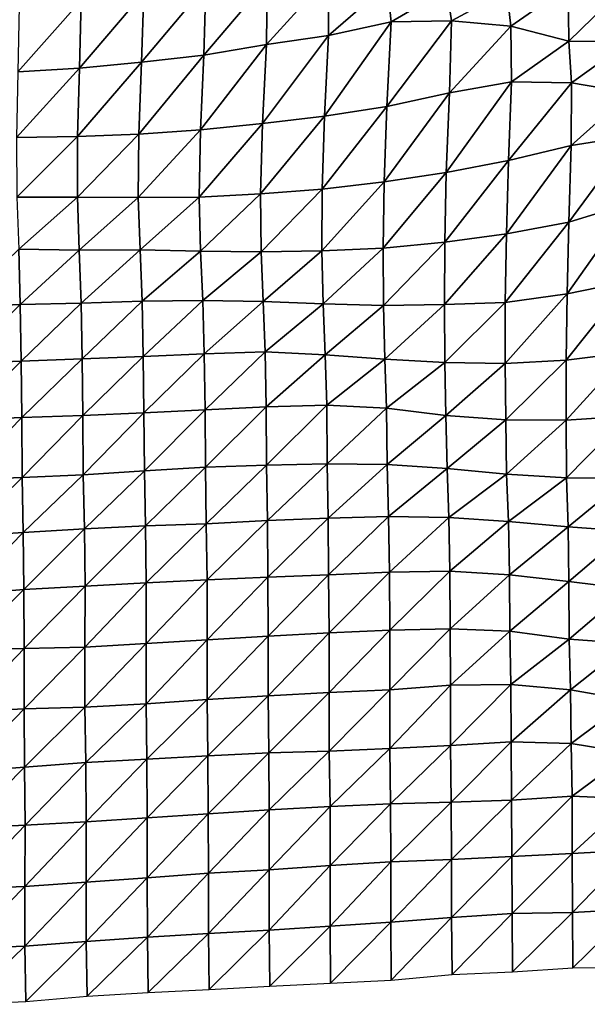
# Model space of a CAD drawing. Units: metres. Extents: x -233 to 276, y -268 to 170.
# Drawn here: x -57 to -31, y -265 to -221 of the extents above; entities that cross this region are included whole.
import ezdxf

# ---------------------------------------------------------------- set-up
doc = ezdxf.new("R2010")
doc.units = ezdxf.units.M

msp = doc.modelspace()

# ---------------------------------------------------------------- linework, layer by layer
at = {"layer": '1'}
for points in [[(-45.7183, -219.6341, -1789.2078), (-45.7545, -222.4886, -1790.9253), (-42.9917, -219.4433, -1787.5519)], [(-42.9917, -219.4433, -1787.5519), (-45.7545, -222.4886, -1790.9253), (-42.9864, -222.0922, -1787.5775)], [(-42.9917, -219.4433, -1787.5519), (-42.9864, -222.0922, -1787.5775), (-40.3742, -219.822, -1790.6915)], [(-51.2223, -220.1728, -1793.8524), (-51.3207, -223.2859, -1797.667), (-48.4585, -219.8646, -1791.202)], [(-48.4585, -219.8646, -1791.202), (-51.3207, -223.2859, -1797.667), (-48.5499, -222.9658, -1794.948)], [(-48.4585, -219.8646, -1791.202), (-48.5499, -222.9658, -1794.948), (-45.7183, -219.6341, -1789.2078)], [(-45.7183, -219.6341, -1789.2078), (-48.5499, -222.9658, -1794.948), (-45.7545, -222.4886, -1790.9253)], [(-40.3742, -219.822, -1790.6915), (-42.9864, -222.0922, -1787.5775), (-40.1899, -221.487, -1782.4973)], [(-40.3742, -219.822, -1790.6915), (-40.1899, -221.487, -1782.4973), (-37.7183, -220.0303, -1792.4006)], [(-35.0363, -220.1069, -1793.0048), (-34.8613, -221.6777, -1783.9982), (-32.3109, -219.9002, -1791.2271)], [(-32.3109, -219.9002, -1791.2271), (-34.8613, -221.6777, -1783.9982), (-32.276, -222.3418, -1789.4819)], [(-32.3109, -219.9002, -1791.2271), (-32.276, -222.3418, -1789.4819), (-29.5954, -219.7302, -1789.7618)], [(-29.5954, -219.7302, -1789.7618), (-32.276, -222.3418, -1789.4819), (-29.5889, -222.3612, -1789.6079)], [(-54.0054, -220.5288, -1796.9092), (-54.0874, -223.5573, -1799.985), (-51.2223, -220.1728, -1793.8524)], [(-51.2223, -220.1728, -1793.8524), (-54.0874, -223.5573, -1799.985), (-51.3207, -223.2859, -1797.667)], [(-37.7183, -220.0303, -1792.4006), (-40.1899, -221.487, -1782.4973), (-37.5036, -221.4455, -1782.108)], [(-37.7183, -220.0303, -1792.4006), (-37.5036, -221.4455, -1782.108), (-35.0363, -220.1069, -1793.0048)], [(-35.0363, -220.1069, -1793.0048), (-37.5036, -221.4455, -1782.108), (-34.8613, -221.6777, -1783.9982)], [(-56.7716, -220.7853, -1799.1313), (-56.8327, -223.7183, -1801.3882), (-54.0054, -220.5288, -1796.9092)], [(-54.0054, -220.5288, -1796.9092), (-56.8327, -223.7183, -1801.3882), (-54.0874, -223.5573, -1799.985)], [(-42.9864, -222.0922, -1787.5775), (-43.1627, -225.69, -1795.413), (-40.1899, -221.487, -1782.4973)], [(-40.1899, -221.487, -1782.4973), (-43.1627, -225.69, -1795.413), (-40.3886, -225.2637, -1791.8615)], [(-40.1899, -221.487, -1782.4973), (-40.3886, -225.2637, -1791.8615), (-37.5036, -221.4455, -1782.108)], [(-37.5036, -221.4455, -1782.108), (-40.3886, -225.2637, -1791.8615), (-37.5928, -224.6468, -1786.7466)], [(-37.5036, -221.4455, -1782.108), (-37.5928, -224.6468, -1786.7466), (-34.8613, -221.6777, -1783.9982)], [(-34.8613, -221.6777, -1783.9982), (-37.5928, -224.6468, -1786.7466), (-34.8312, -224.1553, -1782.6664)], [(-34.8613, -221.6777, -1783.9982), (-34.8312, -224.1553, -1782.6664), (-32.276, -222.3418, -1789.4819)], [(-45.7545, -222.4886, -1790.9253), (-45.9282, -226.024, -1798.2091), (-42.9864, -222.0922, -1787.5775)], [(-42.9864, -222.0922, -1787.5775), (-45.9282, -226.024, -1798.2091), (-43.1627, -225.69, -1795.413)], [(-48.5499, -222.9658, -1794.948), (-48.6884, -226.296, -1800.4989), (-45.7545, -222.4886, -1790.9253)], [(-45.7545, -222.4886, -1790.9253), (-48.6884, -226.296, -1800.4989), (-45.9282, -226.024, -1798.2091)], [(-32.276, -222.3418, -1789.4819), (-34.8312, -224.1553, -1782.6664), (-32.1598, -224.2105, -1783.0812)], [(-32.276, -222.3418, -1789.4819), (-32.1598, -224.2105, -1783.0812), (-29.5889, -222.3612, -1789.6079)], [(-29.5889, -222.3612, -1789.6079), (-32.1598, -224.2105, -1783.0812), (-29.5382, -224.6545, -1786.6943)], [(-51.3207, -223.2859, -1797.667), (-51.4365, -226.4859, -1802.1179), (-48.5499, -222.9658, -1794.948)], [(-48.5499, -222.9658, -1794.948), (-51.4365, -226.4859, -1802.1179), (-48.6884, -226.296, -1800.4989)], [(-54.0874, -223.5573, -1799.985), (-54.1707, -226.5989, -1803.1085), (-51.3207, -223.2859, -1797.667)], [(-51.3207, -223.2859, -1797.667), (-54.1707, -226.5989, -1803.1085), (-51.4365, -226.4859, -1802.1179)], [(-56.8327, -223.7183, -1801.3882), (-56.8912, -226.6469, -1803.5676), (-54.0874, -223.5573, -1799.985)], [(-54.0874, -223.5573, -1799.985), (-56.8912, -226.6469, -1803.5676), (-54.1707, -226.5989, -1803.1085)], [(-37.5928, -224.6468, -1786.7466), (-37.7397, -228.2093, -1794.2227), (-34.8312, -224.1553, -1782.6664)], [(-34.8312, -224.1553, -1782.6664), (-37.7397, -228.2093, -1794.2227), (-34.9605, -227.6656, -1789.7642)], [(-34.8312, -224.1553, -1782.6664), (-34.9605, -227.6656, -1789.7642), (-32.1598, -224.2105, -1783.0812)], [(-32.1598, -224.2105, -1783.0812), (-34.9605, -227.6656, -1789.7642), (-32.1763, -226.9963, -1784.2899)], [(-32.1598, -224.2105, -1783.0812), (-32.1763, -226.9963, -1784.2899), (-29.5382, -224.6545, -1786.6943)], [(-40.3886, -225.2637, -1791.8615), (-40.509, -228.625, -1797.645), (-37.5928, -224.6468, -1786.7466)], [(-37.5928, -224.6468, -1786.7466), (-40.509, -228.625, -1797.645), (-37.7397, -228.2093, -1794.2227)], [(-29.5382, -224.6545, -1786.6943), (-32.1763, -226.9963, -1784.2899), (-29.4391, -226.5658, -1780.7578)], [(-45.9282, -226.024, -1798.2091), (-46.0161, -229.1521, -1802.027), (-43.1627, -225.69, -1795.413)], [(-43.1627, -225.69, -1795.413), (-46.0161, -229.1521, -1802.027), (-43.2702, -228.9456, -1800.2977)], [(-43.1627, -225.69, -1795.413), (-43.2702, -228.9456, -1800.2977), (-40.3886, -225.2637, -1791.8615)], [(-40.3886, -225.2637, -1791.8615), (-43.2702, -228.9456, -1800.2977), (-40.509, -228.625, -1797.645)], [(-48.6884, -226.296, -1800.4989), (-48.754, -229.2984, -1803.2709), (-45.9282, -226.024, -1798.2091)], [(-45.9282, -226.024, -1798.2091), (-48.754, -229.2984, -1803.2709), (-46.0161, -229.1521, -1802.027)], [(-54.1707, -226.5989, -1803.1085), (-54.1714, -229.2998, -1803.4032), (-51.4365, -226.4859, -1802.1179)], [(-51.4365, -226.4859, -1802.1179), (-54.1714, -229.2998, -1803.4032), (-51.4662, -229.3147, -1803.462)], [(-51.4365, -226.4859, -1802.1179), (-51.4662, -229.3147, -1803.462), (-48.6884, -226.296, -1800.4989)], [(-48.6884, -226.296, -1800.4989), (-51.4662, -229.3147, -1803.462), (-48.754, -229.2984, -1803.2709)], [(-32.1763, -226.9963, -1784.2899), (-32.2808, -230.4121, -1790.5403), (-29.4391, -226.5658, -1780.7578)], [(-29.4391, -226.5658, -1780.7578), (-32.2808, -230.4121, -1790.5403), (-29.4815, -229.5621, -1783.6794)], [(-56.8912, -226.6469, -1803.5676), (-56.8815, -229.3059, -1803.5181), (-54.1707, -226.5989, -1803.1085)], [(-54.1707, -226.5989, -1803.1085), (-56.8815, -229.3059, -1803.5181), (-54.1714, -229.2998, -1803.4032)], [(-34.9605, -227.6656, -1789.7642), (-35.0507, -230.9384, -1794.8047), (-32.1763, -226.9963, -1784.2899)], [(-32.1763, -226.9963, -1784.2899), (-35.0507, -230.9384, -1794.8047), (-32.2808, -230.4121, -1790.5403)], [(-37.7397, -228.2093, -1794.2227), (-37.808, -231.3123, -1797.8491), (-34.9605, -227.6656, -1789.7642)], [(-34.9605, -227.6656, -1789.7642), (-37.808, -231.3123, -1797.8491), (-35.0507, -230.9384, -1794.8047)], [(-40.509, -228.625, -1797.645), (-40.5538, -231.5706, -1799.9696), (-37.7397, -228.2093, -1794.2227)], [(-37.7397, -228.2093, -1794.2227), (-40.5538, -231.5706, -1799.9696), (-37.808, -231.3123, -1797.8491)], [(-43.2702, -228.9456, -1800.2977), (-43.2802, -231.6924, -1800.9969), (-40.509, -228.625, -1797.645)], [(-40.509, -228.625, -1797.645), (-43.2802, -231.6924, -1800.9969), (-40.5538, -231.5706, -1799.9696)], [(-48.754, -229.2984, -1803.2709), (-48.6955, -231.7178, -1801.3096), (-46.0161, -229.1521, -1802.027)], [(-46.0161, -229.1521, -1802.027), (-48.6955, -231.7178, -1801.3096), (-45.9933, -231.7333, -1801.3779)], [(-46.0161, -229.1521, -1802.027), (-45.9933, -231.7333, -1801.3779), (-43.2702, -228.9456, -1800.2977)], [(-43.2702, -228.9456, -1800.2977), (-45.9933, -231.7333, -1801.3779), (-43.2802, -231.6924, -1800.9969)], [(-56.8815, -229.3059, -1803.5181), (-56.7878, -231.6214, -1800.7228), (-54.1714, -229.2998, -1803.4032)], [(-54.1714, -229.2998, -1803.4032), (-56.7878, -231.6214, -1800.7228), (-54.0948, -231.6694, -1801.0421)], [(-54.1714, -229.2998, -1803.4032), (-54.0948, -231.6694, -1801.0421), (-51.4662, -229.3147, -1803.462)], [(-51.4662, -229.3147, -1803.462), (-54.0948, -231.6694, -1801.0421), (-51.3845, -231.644, -1800.7758)], [(-51.4662, -229.3147, -1803.462), (-51.3845, -231.644, -1800.7758), (-48.754, -229.2984, -1803.2709)], [(-48.754, -229.2984, -1803.2709), (-51.3845, -231.644, -1800.7758), (-48.6955, -231.7178, -1801.3096)], [(-32.2808, -230.4121, -1790.5403), (-32.3532, -233.6143, -1794.9645), (-29.4815, -229.5621, -1783.6794)], [(-29.4815, -229.5621, -1783.6794), (-32.3532, -233.6143, -1794.9645), (-29.5844, -233.0419, -1790.3845)], [(-35.0507, -230.9384, -1794.8047), (-35.1063, -233.9944, -1798.022), (-32.2808, -230.4121, -1790.5403)], [(-32.2808, -230.4121, -1790.5403), (-35.1063, -233.9944, -1798.022), (-32.3532, -233.6143, -1794.9645)], [(-37.808, -231.3123, -1797.8491), (-37.8226, -234.092, -1798.8392), (-35.0507, -230.9384, -1794.8047)], [(-35.0507, -230.9384, -1794.8047), (-37.8226, -234.092, -1798.8392), (-35.1063, -233.9944, -1798.022)], [(-40.5538, -231.5706, -1799.9696), (-40.532, -234.1373, -1799.2454), (-37.808, -231.3123, -1797.8491)], [(-37.808, -231.3123, -1797.8491), (-40.532, -234.1373, -1799.2454), (-37.8226, -234.092, -1798.8392)], [(-56.7878, -231.6214, -1800.7228), (-59.4635, -234.2023, -1800.1793), (-56.7338, -234.0919, -1799.2323)], [(-56.7878, -231.6214, -1800.7228), (-56.7338, -234.0919, -1799.2323), (-54.0948, -231.6694, -1801.0421)], [(-54.0948, -231.6694, -1801.0421), (-56.7338, -234.0919, -1799.2323), (-54.0173, -234.0273, -1798.6536)], [(-54.0948, -231.6694, -1801.0421), (-54.0173, -234.0273, -1798.6536), (-51.3845, -231.644, -1800.7758)], [(-51.3845, -231.644, -1800.7758), (-54.0173, -234.0273, -1798.6536), (-51.2968, -233.9379, -1797.881)], [(-51.3845, -231.644, -1800.7758), (-51.2968, -233.9379, -1797.881), (-48.6955, -231.7178, -1801.3096)], [(-48.6955, -231.7178, -1801.3096), (-51.2968, -233.9379, -1797.881), (-48.5923, -233.9153, -1797.642)], [(-48.6955, -231.7178, -1801.3096), (-48.5923, -233.9153, -1797.642), (-45.9933, -231.7333, -1801.3779)], [(-45.9933, -231.7333, -1801.3779), (-48.5923, -233.9153, -1797.642), (-45.9018, -233.9614, -1797.9515)], [(-45.9933, -231.7333, -1801.3779), (-45.9018, -233.9614, -1797.9515), (-43.2802, -231.6924, -1800.9969)], [(-43.2802, -231.6924, -1800.9969), (-45.9018, -233.9614, -1797.9515), (-43.2205, -234.0631, -1798.7061)], [(-43.2802, -231.6924, -1800.9969), (-43.2205, -234.0631, -1798.7061), (-40.5538, -231.5706, -1799.9696)], [(-40.5538, -231.5706, -1799.9696), (-43.2205, -234.0631, -1798.7061), (-40.532, -234.1373, -1799.2454)], [(-32.3532, -233.6143, -1794.9645), (-32.3899, -236.5678, -1797.3502), (-29.5844, -233.0419, -1790.3845)], [(-29.5844, -233.0419, -1790.3845), (-32.3899, -236.5678, -1797.3502), (-29.6477, -236.2245, -1794.6193)], [(-56.7338, -234.0919, -1799.2323), (-56.6945, -236.6186, -1798.23), (-54.0173, -234.0273, -1798.6536)], [(-54.0173, -234.0273, -1798.6536), (-56.6945, -236.6186, -1798.23), (-53.9699, -236.5095, -1797.3064)], [(-54.0173, -234.0273, -1798.6536), (-53.9699, -236.5095, -1797.3064), (-51.2968, -233.9379, -1797.881)], [(-51.2968, -233.9379, -1797.881), (-53.9699, -236.5095, -1797.3064), (-51.2507, -236.4139, -1796.4924)], [(-51.2968, -233.9379, -1797.881), (-51.2507, -236.4139, -1796.4924), (-48.5923, -233.9153, -1797.642)], [(-48.5923, -233.9153, -1797.642), (-51.2507, -236.4139, -1796.4924), (-48.5276, -236.289, -1795.4524)], [(-48.5923, -233.9153, -1797.642), (-48.5276, -236.289, -1795.4524), (-45.9018, -233.9614, -1797.9515)], [(-45.9018, -233.9614, -1797.9515), (-48.5276, -236.289, -1795.4524), (-45.8137, -236.1966, -1794.67)], [(-45.9018, -233.9614, -1797.9515), (-45.8137, -236.1966, -1794.67), (-43.2205, -234.0631, -1798.7061)], [(-37.8226, -234.092, -1798.8392), (-37.8054, -236.6755, -1798.2789), (-35.1063, -233.9944, -1798.022)], [(-35.1063, -233.9944, -1798.022), (-37.8054, -236.6755, -1798.2789), (-35.1108, -236.7143, -1798.5402)], [(-35.1063, -233.9944, -1798.022), (-35.1108, -236.7143, -1798.5402), (-32.3532, -233.6143, -1794.9645)], [(-32.3532, -233.6143, -1794.9645), (-35.1108, -236.7143, -1798.5402), (-32.3899, -236.5678, -1797.3502)], [(-59.4635, -234.2023, -1800.1793), (-59.421, -236.7253, -1799.1375), (-56.7338, -234.0919, -1799.2323)], [(-56.7338, -234.0919, -1799.2323), (-59.421, -236.7253, -1799.1375), (-56.6945, -236.6186, -1798.23)], [(-43.2205, -234.0631, -1798.7061), (-45.8137, -236.1966, -1794.67), (-43.1435, -236.332, -1795.6796)], [(-43.2205, -234.0631, -1798.7061), (-43.1435, -236.332, -1795.6796), (-40.532, -234.1373, -1799.2454)], [(-40.532, -234.1373, -1799.2454), (-43.1435, -236.332, -1795.6796), (-40.4817, -236.5343, -1797.2177)], [(-40.532, -234.1373, -1799.2454), (-40.4817, -236.5343, -1797.2177), (-37.8226, -234.092, -1798.8392)], [(-37.8226, -234.092, -1798.8392), (-40.4817, -236.5343, -1797.2177), (-37.8054, -236.6755, -1798.2789)], [(-48.5276, -236.289, -1795.4524), (-48.4891, -238.7843, -1794.2662), (-45.8137, -236.1966, -1794.67)], [(-45.8137, -236.1966, -1794.67), (-48.4891, -238.7843, -1794.2662), (-45.7693, -238.649, -1793.1595)], [(-45.8137, -236.1966, -1794.67), (-45.7693, -238.649, -1793.1595), (-43.1435, -236.332, -1795.6796)], [(-32.3899, -236.5678, -1797.3502), (-32.3886, -239.2461, -1797.5581), (-29.6477, -236.2245, -1794.6193)], [(-29.6477, -236.2245, -1794.6193), (-32.3886, -239.2461, -1797.5581), (-29.6674, -239.0681, -1796.1395)], [(-59.421, -236.7253, -1799.1375), (-59.3782, -239.2426, -1798.0864), (-56.6945, -236.6186, -1798.23)], [(-56.6945, -236.6186, -1798.23), (-59.3782, -239.2426, -1798.0864), (-56.6509, -239.1234, -1797.0901)], [(-56.6945, -236.6186, -1798.23), (-56.6509, -239.1234, -1797.0901), (-53.9699, -236.5095, -1797.3064)], [(-53.9699, -236.5095, -1797.3064), (-56.6509, -239.1234, -1797.0901), (-53.9345, -239.0402, -1796.3771)], [(-53.9699, -236.5095, -1797.3064), (-53.9345, -239.0402, -1796.3771), (-51.2507, -236.4139, -1796.4924)], [(-51.2507, -236.4139, -1796.4924), (-53.9345, -239.0402, -1796.3771), (-51.2134, -238.9265, -1795.4308)], [(-51.2507, -236.4139, -1796.4924), (-51.2134, -238.9265, -1795.4308), (-48.5276, -236.289, -1795.4524)], [(-48.5276, -236.289, -1795.4524), (-51.2134, -238.9265, -1795.4308), (-48.4891, -238.7843, -1794.2662)], [(-43.1435, -236.332, -1795.6796), (-45.7693, -238.649, -1793.1595), (-43.0653, -238.5843, -1792.6033)], [(-43.1435, -236.332, -1795.6796), (-43.0653, -238.5843, -1792.6033), (-40.4817, -236.5343, -1797.2177)], [(-40.4817, -236.5343, -1797.2177), (-43.0653, -238.5843, -1792.6033), (-40.3963, -238.7181, -1793.5912)], [(-40.4817, -236.5343, -1797.2177), (-40.3963, -238.7181, -1793.5912), (-37.8054, -236.6755, -1798.2789)], [(-35.1108, -236.7143, -1798.5402), (-35.0849, -239.2279, -1797.4575), (-32.3899, -236.5678, -1797.3502)], [(-32.3899, -236.5678, -1797.3502), (-35.0849, -239.2279, -1797.4575), (-32.3886, -239.2461, -1797.5581)], [(-37.8054, -236.6755, -1798.2789), (-40.3963, -238.7181, -1793.5912), (-37.753, -239.0332, -1795.9901)], [(-37.8054, -236.6755, -1798.2789), (-37.753, -239.0332, -1795.9901), (-35.1108, -236.7143, -1798.5402)], [(-35.1108, -236.7143, -1798.5402), (-37.753, -239.0332, -1795.9901), (-35.0849, -239.2279, -1797.4575)], [(-51.2134, -238.9265, -1795.4308), (-51.1922, -241.511, -1794.9565), (-48.4891, -238.7843, -1794.2662)], [(-48.4891, -238.7843, -1794.2662), (-51.1922, -241.511, -1794.9565), (-48.4646, -241.3456, -1793.6261)], [(-48.4891, -238.7843, -1794.2662), (-48.4646, -241.3456, -1793.6261), (-45.7693, -238.649, -1793.1595)], [(-45.7693, -238.649, -1793.1595), (-48.4646, -241.3456, -1793.6261), (-45.7544, -241.2518, -1792.8483)], [(-45.7693, -238.649, -1793.1595), (-45.7544, -241.2518, -1792.8483), (-43.0653, -238.5843, -1792.6033)], [(-43.0653, -238.5843, -1792.6033), (-45.7544, -241.2518, -1792.8483), (-43.0538, -241.2007, -1792.4016)], [(-43.0653, -238.5843, -1792.6033), (-43.0538, -241.2007, -1792.4016), (-40.3963, -238.7181, -1793.5912)], [(-40.3963, -238.7181, -1793.5912), (-43.0538, -241.2007, -1792.4016), (-40.3658, -241.2175, -1792.4803)], [(-40.3963, -238.7181, -1793.5912), (-40.3658, -241.2175, -1792.4803), (-37.753, -239.0332, -1795.9901)], [(-59.3782, -239.2426, -1798.0864), (-59.3725, -241.9075, -1798.204), (-56.6509, -239.1234, -1797.0901)], [(-56.6509, -239.1234, -1797.0901), (-59.3725, -241.9075, -1798.204), (-56.65, -241.8061, -1797.3542)], [(-56.6509, -239.1234, -1797.0901), (-56.65, -241.8061, -1797.3542), (-53.9345, -239.0402, -1796.3771)], [(-53.9345, -239.0402, -1796.3771), (-56.65, -241.8061, -1797.3542), (-53.9259, -241.6874, -1796.3751)], [(-53.9345, -239.0402, -1796.3771), (-53.9259, -241.6874, -1796.3751), (-51.2134, -238.9265, -1795.4308)], [(-51.2134, -238.9265, -1795.4308), (-53.9259, -241.6874, -1796.3751), (-51.1922, -241.511, -1794.9565)], [(-37.753, -239.0332, -1795.9901), (-40.3658, -241.2175, -1792.4803), (-37.704, -241.4054, -1793.8749)], [(-37.753, -239.0332, -1795.9901), (-37.704, -241.4054, -1793.8749), (-35.0849, -239.2279, -1797.4575)], [(-35.0849, -239.2279, -1797.4575), (-37.704, -241.4054, -1793.8749), (-35.0481, -241.6622, -1795.8019)], [(-35.0849, -239.2279, -1797.4575), (-35.0481, -241.6622, -1795.8019), (-32.3886, -239.2461, -1797.5581)], [(-32.3886, -239.2461, -1797.5581), (-35.0481, -241.6622, -1795.8019), (-32.3723, -241.8124, -1796.9144)], [(-32.3886, -239.2461, -1797.5581), (-32.3723, -241.8124, -1796.9144), (-29.6674, -239.0681, -1796.1395)], [(-29.6674, -239.0681, -1796.1395), (-32.3723, -241.8124, -1796.9144), (-29.6782, -241.8423, -1797.106)], [(-51.1922, -241.511, -1794.9565), (-51.1445, -243.9671, -1793.5292), (-48.4646, -241.3456, -1793.6261)], [(-48.4646, -241.3456, -1793.6261), (-51.1445, -243.9671, -1793.5292), (-48.4344, -243.8749, -1792.7678)], [(-48.4646, -241.3456, -1793.6261), (-48.4344, -243.8749, -1792.7678), (-45.7544, -241.2518, -1792.8483)], [(-45.7544, -241.2518, -1792.8483), (-48.4344, -243.8749, -1792.7678), (-45.7139, -243.7166, -1791.5073)], [(-45.7544, -241.2518, -1792.8483), (-45.7139, -243.7166, -1791.5073), (-43.0538, -241.2007, -1792.4016)], [(-43.0538, -241.2007, -1792.4016), (-45.7139, -243.7166, -1791.5073), (-43.007, -243.6157, -1790.6868)], [(-43.0538, -241.2007, -1792.4016), (-43.007, -243.6157, -1790.6868), (-40.3658, -241.2175, -1792.4803)], [(-40.3658, -241.2175, -1792.4803), (-43.007, -243.6157, -1790.6868), (-40.3072, -243.5436, -1790.088)], [(-40.3658, -241.2175, -1792.4803), (-40.3072, -243.5436, -1790.088), (-37.704, -241.4054, -1793.8749)], [(-37.704, -241.4054, -1793.8749), (-40.3072, -243.5436, -1790.088), (-37.6258, -243.5807, -1790.3224)], [(-37.704, -241.4054, -1793.8749), (-37.6258, -243.5807, -1790.3224), (-35.0481, -241.6622, -1795.8019)], [(-59.3725, -241.9075, -1798.204), (-59.3341, -244.4373, -1797.3048), (-56.65, -241.8061, -1797.3542)], [(-56.65, -241.8061, -1797.3542), (-59.3341, -244.4373, -1797.3048), (-56.5969, -244.2639, -1795.9165)], [(-56.65, -241.8061, -1797.3542), (-56.5969, -244.2639, -1795.9165), (-53.9259, -241.6874, -1796.3751)], [(-53.9259, -241.6874, -1796.3751), (-56.5969, -244.2639, -1795.9165), (-53.8639, -244.0922, -1794.5441)], [(-53.9259, -241.6874, -1796.3751), (-53.8639, -244.0922, -1794.5441), (-51.1922, -241.511, -1794.9565)], [(-51.1922, -241.511, -1794.9565), (-53.8639, -244.0922, -1794.5441), (-51.1445, -243.9671, -1793.5292)], [(-35.0481, -241.6622, -1795.8019), (-37.6258, -243.5807, -1790.3224), (-34.9655, -243.7712, -1791.7245)], [(-35.0481, -241.6622, -1795.8019), (-34.9655, -243.7712, -1791.7245), (-32.3723, -241.8124, -1796.9144)], [(-32.3723, -241.8124, -1796.9144), (-34.9655, -243.7712, -1791.7245), (-32.307, -244.006, -1793.4661)], [(-32.3723, -241.8124, -1796.9144), (-32.307, -244.006, -1793.4661), (-29.6782, -241.8423, -1797.106)], [(-29.6782, -241.8423, -1797.106), (-32.307, -244.006, -1793.4661), (-29.6381, -244.1987, -1794.8917)], [(-45.7139, -243.7166, -1791.5073), (-45.6863, -246.246, -1790.6926), (-43.007, -243.6157, -1790.6868)], [(-43.007, -243.6157, -1790.6868), (-45.6863, -246.246, -1790.6926), (-42.9817, -246.148, -1789.9019)], [(-43.007, -243.6157, -1790.6868), (-42.9817, -246.148, -1789.9019), (-40.3072, -243.5436, -1790.088)], [(-40.3072, -243.5436, -1790.088), (-42.9817, -246.148, -1789.9019), (-40.2755, -246.0266, -1788.9382)], [(-40.3072, -243.5436, -1790.088), (-40.2755, -246.0266, -1788.9382), (-37.6258, -243.5807, -1790.3224)], [(-37.6258, -243.5807, -1790.3224), (-40.2755, -246.0266, -1788.9382), (-37.5824, -245.9739, -1788.4946)], [(-37.6258, -243.5807, -1790.3224), (-37.5824, -245.9739, -1788.4946), (-34.9655, -243.7712, -1791.7245)], [(-56.5969, -244.2639, -1795.9165), (-56.5644, -246.8063, -1795.1566), (-53.8639, -244.0922, -1794.5441)], [(-53.8639, -244.0922, -1794.5441), (-56.5644, -246.8063, -1795.1566), (-53.8376, -246.6541, -1793.9441)], [(-53.8639, -244.0922, -1794.5441), (-53.8376, -246.6541, -1793.9441), (-51.1445, -243.9671, -1793.5292)], [(-51.1445, -243.9671, -1793.5292), (-53.8376, -246.6541, -1793.9441), (-51.1155, -246.5081, -1792.7826)], [(-51.1445, -243.9671, -1793.5292), (-51.1155, -246.5081, -1792.7826), (-48.4344, -243.8749, -1792.7678)], [(-48.4344, -243.8749, -1792.7678), (-51.1155, -246.5081, -1792.7826), (-48.3983, -246.3714, -1791.6931)], [(-48.4344, -243.8749, -1792.7678), (-48.3983, -246.3714, -1791.6931), (-45.7139, -243.7166, -1791.5073)], [(-45.7139, -243.7166, -1791.5073), (-48.3983, -246.3714, -1791.6931), (-45.6863, -246.246, -1790.6926)], [(-34.9655, -243.7712, -1791.7245), (-37.5824, -245.9739, -1788.4946), (-34.9229, -246.1493, -1789.7675)], [(-34.9655, -243.7712, -1791.7245), (-34.9229, -246.1493, -1789.7675), (-32.307, -244.006, -1793.4661)], [(-32.307, -244.006, -1793.4661), (-34.9229, -246.1493, -1789.7675), (-32.2757, -246.449, -1791.9772)], [(-32.307, -244.006, -1793.4661), (-32.2757, -246.449, -1791.9772), (-29.6381, -244.1987, -1794.8917)], [(-59.3341, -244.4373, -1797.3048), (-59.3092, -247.0195, -1796.8307), (-56.5969, -244.2639, -1795.9165)], [(-56.5969, -244.2639, -1795.9165), (-59.3092, -247.0195, -1796.8307), (-56.5644, -246.8063, -1795.1566)], [(-29.6381, -244.1987, -1794.8917), (-32.2757, -246.449, -1791.9772), (-29.6239, -246.7639, -1794.3052)], [(-48.3983, -246.3714, -1791.6931), (-48.3978, -249.0464, -1791.9814), (-45.6863, -246.246, -1790.6926)], [(-45.6863, -246.246, -1790.6926), (-48.3978, -249.0464, -1791.9814), (-45.6789, -248.8821, -1790.7013)], [(-45.6863, -246.246, -1790.6926), (-45.6789, -248.8821, -1790.7013), (-42.9817, -246.148, -1789.9019)], [(-42.9817, -246.148, -1789.9019), (-45.6789, -248.8821, -1790.7013), (-42.9652, -248.7277, -1789.4978)], [(-42.9817, -246.148, -1789.9019), (-42.9652, -248.7277, -1789.4978), (-40.2755, -246.0266, -1788.9382)], [(-40.2755, -246.0266, -1788.9382), (-42.9652, -248.7277, -1789.4978), (-40.2605, -248.608, -1788.5566)], [(-40.2755, -246.0266, -1788.9382), (-40.2605, -248.608, -1788.5566), (-37.5824, -245.9739, -1788.4946)], [(-37.5824, -245.9739, -1788.4946), (-40.2605, -248.608, -1788.5566), (-37.5692, -248.5601, -1788.1522)], [(-37.5824, -245.9739, -1788.4946), (-37.5692, -248.5601, -1788.1522), (-34.9229, -246.1493, -1789.7675)], [(-34.9229, -246.1493, -1789.7675), (-37.5692, -248.5601, -1788.1522), (-34.8988, -248.6534, -1788.8005)], [(-34.9229, -246.1493, -1789.7675), (-34.8988, -248.6534, -1788.8005), (-32.2757, -246.449, -1791.9772)], [(-56.5644, -246.8063, -1795.1566), (-56.5517, -249.4331, -1795.0525), (-53.8376, -246.6541, -1793.9441)], [(-53.8376, -246.6541, -1793.9441), (-56.5517, -249.4331, -1795.0525), (-53.845, -249.369, -1794.5073)], [(-53.8376, -246.6541, -1793.9441), (-53.845, -249.369, -1794.5073), (-51.1155, -246.5081, -1792.7826)], [(-51.1155, -246.5081, -1792.7826), (-53.845, -249.369, -1794.5073), (-51.1192, -249.2054, -1793.2252)], [(-51.1155, -246.5081, -1792.7826), (-51.1192, -249.2054, -1793.2252), (-48.3983, -246.3714, -1791.6931)], [(-48.3983, -246.3714, -1791.6931), (-51.1192, -249.2054, -1793.2252), (-48.3978, -249.0464, -1791.9814)], [(-32.2757, -246.449, -1791.9772), (-34.8988, -248.6534, -1788.8005), (-32.2603, -249.0086, -1791.3987)], [(-32.2757, -246.449, -1791.9772), (-32.2603, -249.0086, -1791.3987), (-29.6239, -246.7639, -1794.3052)], [(-29.6239, -246.7639, -1794.3052), (-32.2603, -249.0086, -1791.3987), (-29.5956, -249.2077, -1792.8401)], [(-59.3092, -247.0195, -1796.8307), (-59.2567, -249.4836, -1795.5007), (-56.5644, -246.8063, -1795.1566)], [(-56.5644, -246.8063, -1795.1566), (-59.2567, -249.4836, -1795.5007), (-56.5517, -249.4331, -1795.0525)], [(-48.3978, -249.0464, -1791.9814), (-48.3944, -251.7065, -1792.1648), (-45.6789, -248.8821, -1790.7013)], [(-45.6789, -248.8821, -1790.7013), (-48.3944, -251.7065, -1792.1648), (-45.676, -251.5423, -1790.8984)], [(-45.6789, -248.8821, -1790.7013), (-45.676, -251.5423, -1790.8984), (-42.9652, -248.7277, -1789.4978)], [(-42.9652, -248.7277, -1789.4978), (-45.676, -251.5423, -1790.8984), (-42.9635, -251.3921, -1789.7378)], [(-42.9652, -248.7277, -1789.4978), (-42.9635, -251.3921, -1789.7378), (-40.2605, -248.608, -1788.5566)], [(-40.2605, -248.608, -1788.5566), (-42.9635, -251.3921, -1789.7378), (-40.2589, -251.271, -1788.795)], [(-40.2605, -248.608, -1788.5566), (-40.2589, -251.271, -1788.795), (-37.5692, -248.5601, -1788.1522)], [(-37.5692, -248.5601, -1788.1522), (-40.2589, -251.271, -1788.795), (-37.5437, -251.0621, -1787.2101)], [(-37.5692, -248.5601, -1788.1522), (-37.5437, -251.0621, -1787.2101), (-34.8988, -248.6534, -1788.8005)], [(-34.8988, -248.6534, -1788.8005), (-37.5437, -251.0621, -1787.2101), (-34.8593, -251.0429, -1787.0234)], [(-34.8988, -248.6534, -1788.8005), (-34.8593, -251.0429, -1787.0234), (-32.2603, -249.0086, -1791.3987)], [(-56.5517, -249.4331, -1795.0525), (-56.5536, -252.1235, -1795.4309), (-53.845, -249.369, -1794.5073)], [(-53.845, -249.369, -1794.5073), (-56.5536, -252.1235, -1795.4309), (-53.8434, -252.043, -1794.769)], [(-53.845, -249.369, -1794.5073), (-53.8434, -252.043, -1794.769), (-51.1192, -249.2054, -1793.2252)], [(-51.1192, -249.2054, -1793.2252), (-53.8434, -252.043, -1794.769), (-51.1208, -251.8929, -1793.5992)], [(-51.1192, -249.2054, -1793.2252), (-51.1208, -251.8929, -1793.5992), (-48.3978, -249.0464, -1791.9814)], [(-48.3978, -249.0464, -1791.9814), (-51.1208, -251.8929, -1793.5992), (-48.3944, -251.7065, -1792.1648)], [(-32.2603, -249.0086, -1791.3987), (-34.8593, -251.0429, -1787.0234), (-32.207, -251.2706, -1788.6555)], [(-32.2603, -249.0086, -1791.3987), (-32.207, -251.2706, -1788.6555), (-29.5956, -249.2077, -1792.8401)], [(-29.5956, -249.2077, -1792.8401), (-32.207, -251.2706, -1788.6555), (-29.5784, -251.7408, -1792.0757)], [(-59.2567, -249.4836, -1795.5007), (-59.2775, -252.2549, -1796.4709), (-56.5517, -249.4331, -1795.0525)], [(-56.5517, -249.4331, -1795.0525), (-59.2775, -252.2549, -1796.4709), (-56.5536, -252.1235, -1795.4309)], [(-40.2589, -251.271, -1788.795), (-40.2492, -253.8834, -1788.672), (-37.5437, -251.0621, -1787.2101)], [(-37.5437, -251.0621, -1787.2101), (-40.2492, -253.8834, -1788.672), (-37.546, -253.7485, -1787.6411)], [(-37.5437, -251.0621, -1787.2101), (-37.546, -253.7485, -1787.6411), (-34.8593, -251.0429, -1787.0234)], [(-34.8593, -251.0429, -1787.0234), (-37.546, -253.7485, -1787.6411), (-34.8434, -253.5979, -1786.499)], [(-34.8593, -251.0429, -1787.0234), (-34.8434, -253.5979, -1786.499), (-32.207, -251.2706, -1788.6555)], [(-48.3944, -251.7065, -1792.1648), (-48.3611, -254.2095, -1791.2136), (-45.676, -251.5423, -1790.8984)], [(-45.676, -251.5423, -1790.8984), (-48.3611, -254.2095, -1791.2136), (-45.6517, -254.0832, -1790.235)], [(-45.676, -251.5423, -1790.8984), (-45.6517, -254.0832, -1790.235), (-42.9635, -251.3921, -1789.7378)], [(-42.9635, -251.3921, -1789.7378), (-45.6517, -254.0832, -1790.235), (-42.9546, -254.0139, -1789.6741)], [(-42.9635, -251.3921, -1789.7378), (-42.9546, -254.0139, -1789.6741), (-40.2589, -251.271, -1788.795)], [(-40.2589, -251.271, -1788.795), (-42.9546, -254.0139, -1789.6741), (-40.2492, -253.8834, -1788.672)], [(-32.207, -251.2706, -1788.6555), (-34.8434, -253.5979, -1786.499), (-32.1717, -253.6656, -1786.9496)], [(-32.207, -251.2706, -1788.6555), (-32.1717, -253.6656, -1786.9496), (-29.5784, -251.7408, -1792.0757)], [(-53.8434, -252.043, -1794.769), (-53.7994, -254.5159, -1793.5745), (-51.1208, -251.8929, -1793.5992)], [(-51.1208, -251.8929, -1793.5992), (-53.7994, -254.5159, -1793.5745), (-51.0794, -254.3669, -1792.4225)], [(-51.1208, -251.8929, -1793.5992), (-51.0794, -254.3669, -1792.4225), (-48.3944, -251.7065, -1792.1648)], [(-48.3944, -251.7065, -1792.1648), (-51.0794, -254.3669, -1792.4225), (-48.3611, -254.2095, -1791.2136)], [(-29.5784, -251.7408, -1792.0757), (-32.1717, -253.6656, -1786.9496), (-29.541, -254.0977, -1790.0558)], [(-59.2775, -252.2549, -1796.4709), (-59.2759, -254.9316, -1796.7441), (-56.5536, -252.1235, -1795.4309)], [(-56.5536, -252.1235, -1795.4309), (-59.2759, -254.9316, -1796.7441), (-56.5344, -254.7191, -1795.1232)], [(-56.5536, -252.1235, -1795.4309), (-56.5344, -254.7191, -1795.1232), (-53.8434, -252.043, -1794.769)], [(-53.8434, -252.043, -1794.769), (-56.5344, -254.7191, -1795.1232), (-53.7994, -254.5159, -1793.5745)], [(-40.2492, -253.8834, -1788.672), (-40.2175, -256.3538, -1787.5406), (-37.546, -253.7485, -1787.6411)], [(-37.546, -253.7485, -1787.6411), (-40.2175, -256.3538, -1787.5406), (-37.5267, -256.2881, -1787.0183)], [(-37.546, -253.7485, -1787.6411), (-37.5267, -256.2881, -1787.0183), (-34.8434, -253.5979, -1786.499)], [(-34.8434, -253.5979, -1786.499), (-37.5267, -256.2881, -1787.0183), (-34.8337, -256.1958, -1786.3071)], [(-34.8434, -253.5979, -1786.499), (-34.8337, -256.1958, -1786.3071), (-32.1717, -253.6656, -1786.9496)], [(-32.1717, -253.6656, -1786.9496), (-34.8337, -256.1958, -1786.3071), (-32.132, -256.019, -1784.991)], [(-32.1717, -253.6656, -1786.9496), (-32.132, -256.019, -1784.991), (-29.541, -254.0977, -1790.0558)], [(-51.0794, -254.3669, -1792.4225), (-51.0658, -256.9759, -1792.2559), (-48.3611, -254.2095, -1791.2136)], [(-48.3611, -254.2095, -1791.2136), (-51.0658, -256.9759, -1792.2559), (-48.346, -256.8049, -1790.9601)], [(-48.3611, -254.2095, -1791.2136), (-48.346, -256.8049, -1790.9601), (-45.6517, -254.0832, -1790.235)], [(-45.6517, -254.0832, -1790.235), (-48.346, -256.8049, -1790.9601), (-45.6272, -256.6198, -1789.5665)], [(-45.6517, -254.0832, -1790.235), (-45.6272, -256.6198, -1789.5665), (-42.9546, -254.0139, -1789.6741)], [(-42.9546, -254.0139, -1789.6741), (-45.6272, -256.6198, -1789.5665), (-42.9181, -256.4697, -1788.4287)], [(-42.9546, -254.0139, -1789.6741), (-42.9181, -256.4697, -1788.4287), (-40.2492, -253.8834, -1788.672)], [(-40.2492, -253.8834, -1788.672), (-42.9181, -256.4697, -1788.4287), (-40.2175, -256.3538, -1787.5406)], [(-29.541, -254.0977, -1790.0558), (-32.132, -256.019, -1784.991), (-29.4673, -256.132, -1785.7659)], [(-56.5344, -254.7191, -1795.1232), (-56.5142, -257.3084, -1794.7893), (-53.7994, -254.5159, -1793.5745)], [(-53.7994, -254.5159, -1793.5745), (-56.5142, -257.3084, -1794.7893), (-53.7935, -257.1673, -1793.7014)], [(-53.7994, -254.5159, -1793.5745), (-53.7935, -257.1673, -1793.7014), (-51.0794, -254.3669, -1792.4225)], [(-51.0794, -254.3669, -1792.4225), (-53.7935, -257.1673, -1793.7014), (-51.0658, -256.9759, -1792.2559)], [(-59.2759, -254.9316, -1796.7441), (-59.2349, -257.437, -1795.7894), (-56.5344, -254.7191, -1795.1232)], [(-56.5344, -254.7191, -1795.1232), (-59.2349, -257.437, -1795.7894), (-56.5142, -257.3084, -1794.7893)], [(-42.9181, -256.4697, -1788.4287), (-42.9126, -259.1081, -1788.5229), (-40.2175, -256.3538, -1787.5406)], [(-40.2175, -256.3538, -1787.5406), (-42.9126, -259.1081, -1788.5229), (-40.2046, -258.9407, -1787.2762)], [(-40.2175, -256.3538, -1787.5406), (-40.2046, -258.9407, -1787.2762), (-37.5267, -256.2881, -1787.0183)], [(-37.5267, -256.2881, -1787.0183), (-40.2046, -258.9407, -1787.2762), (-37.5086, -258.8323, -1786.4529)], [(-37.5267, -256.2881, -1787.0183), (-37.5086, -258.8323, -1786.4529), (-34.8337, -256.1958, -1786.3071)], [(-34.8337, -256.1958, -1786.3071), (-37.5086, -258.8323, -1786.4529), (-34.8132, -258.7123, -1785.551)], [(-34.8337, -256.1958, -1786.3071), (-34.8132, -258.7123, -1785.551), (-32.132, -256.019, -1784.991)], [(-32.132, -256.019, -1784.991), (-34.8132, -258.7123, -1785.551), (-32.1186, -258.5782, -1784.5526)], [(-32.132, -256.019, -1784.991), (-32.1186, -258.5782, -1784.5526), (-29.4673, -256.132, -1785.7659)], [(-29.4673, -256.132, -1785.7659), (-32.1186, -258.5782, -1784.5526), (-29.4251, -258.4294, -1783.4518)], [(-51.0658, -256.9759, -1792.2559), (-51.0659, -259.6531, -1792.5906), (-48.346, -256.8049, -1790.9601)], [(-48.346, -256.8049, -1790.9601), (-51.0659, -259.6531, -1792.5906), (-48.3402, -259.4491, -1791.0717)], [(-48.346, -256.8049, -1790.9601), (-48.3402, -259.4491, -1791.0717), (-45.6272, -256.6198, -1789.5665)], [(-45.6272, -256.6198, -1789.5665), (-48.3402, -259.4491, -1791.0717), (-45.6275, -259.2946, -1789.9098)], [(-45.6272, -256.6198, -1789.5665), (-45.6275, -259.2946, -1789.9098), (-42.9181, -256.4697, -1788.4287)], [(-42.9181, -256.4697, -1788.4287), (-45.6275, -259.2946, -1789.9098), (-42.9126, -259.1081, -1788.5229)], [(-56.5142, -257.3084, -1794.7893), (-56.5262, -260.044, -1795.5171), (-53.7935, -257.1673, -1793.7014)], [(-53.7935, -257.1673, -1793.7014), (-56.5262, -260.044, -1795.5171), (-53.7954, -259.8554, -1794.1006)], [(-53.7935, -257.1673, -1793.7014), (-53.7954, -259.8554, -1794.1006), (-51.0658, -256.9759, -1792.2559)], [(-51.0658, -256.9759, -1792.2559), (-53.7954, -259.8554, -1794.1006), (-51.0659, -259.6531, -1792.5906)], [(-59.2349, -257.437, -1795.7894), (-59.2409, -260.1447, -1796.3104), (-56.5142, -257.3084, -1794.7893)], [(-56.5142, -257.3084, -1794.7893), (-59.2409, -260.1447, -1796.3104), (-56.5262, -260.044, -1795.5171)], [(-34.8132, -258.7123, -1785.551), (-34.7962, -261.2513, -1784.9812), (-32.1186, -258.5782, -1784.5526)], [(-32.1186, -258.5782, -1784.5526), (-34.7962, -261.2513, -1784.9812), (-32.1139, -261.2059, -1784.6178)], [(-32.1186, -258.5782, -1784.5526), (-32.1139, -261.2059, -1784.6178), (-29.4251, -258.4294, -1783.4518)], [(-29.4251, -258.4294, -1783.4518), (-32.1139, -261.2059, -1784.6178), (-29.42, -261.0484, -1783.4664)], [(-42.9126, -259.1081, -1788.5229), (-42.9192, -261.8193, -1789.1414), (-40.2046, -258.9407, -1787.2762)], [(-40.2046, -258.9407, -1787.2762), (-42.9192, -261.8193, -1789.1414), (-40.2071, -261.6269, -1787.7292)], [(-40.2046, -258.9407, -1787.2762), (-40.2071, -261.6269, -1787.7292), (-37.5086, -258.8323, -1786.4529)], [(-37.5086, -258.8323, -1786.4529), (-40.2071, -261.6269, -1787.7292), (-37.4985, -261.4301, -1786.2903)], [(-37.5086, -258.8323, -1786.4529), (-37.4985, -261.4301, -1786.2903), (-34.8132, -258.7123, -1785.551)], [(-34.8132, -258.7123, -1785.551), (-37.4985, -261.4301, -1786.2903), (-34.7962, -261.2513, -1784.9812)], [(-51.0659, -259.6531, -1792.5906), (-51.0596, -262.2976, -1792.7001), (-48.3402, -259.4491, -1791.0717)], [(-48.3402, -259.4491, -1791.0717), (-51.0596, -262.2976, -1792.7001), (-48.3425, -262.1364, -1791.498)], [(-48.3402, -259.4491, -1791.0717), (-48.3425, -262.1364, -1791.498), (-45.6275, -259.2946, -1789.9098)], [(-45.6275, -259.2946, -1789.9098), (-48.3425, -262.1364, -1791.498), (-45.6315, -261.9908, -1790.4088)], [(-45.6275, -259.2946, -1789.9098), (-45.6315, -261.9908, -1790.4088), (-42.9126, -259.1081, -1788.5229)], [(-42.9126, -259.1081, -1788.5229), (-45.6315, -261.9908, -1790.4088), (-42.9192, -261.8193, -1789.1414)], [(-56.5262, -260.044, -1795.5171), (-56.5204, -262.6978, -1795.6653), (-53.7954, -259.8554, -1794.1006)], [(-53.7954, -259.8554, -1794.1006), (-56.5204, -262.6978, -1795.6653), (-53.7891, -262.5035, -1794.2222)], [(-53.7954, -259.8554, -1794.1006), (-53.7891, -262.5035, -1794.2222), (-51.0659, -259.6531, -1792.5906)], [(-51.0659, -259.6531, -1792.5906), (-53.7891, -262.5035, -1794.2222), (-51.0596, -262.2976, -1792.7001)], [(-59.2409, -260.1447, -1796.3104), (-59.2379, -262.8133, -1796.5562), (-56.5262, -260.044, -1795.5171)], [(-56.5262, -260.044, -1795.5171), (-59.2379, -262.8133, -1796.5562), (-56.5204, -262.6978, -1795.6653)], [(-37.4985, -261.4301, -1786.2903), (-37.4807, -263.973, -1785.7582), (-34.7962, -261.2513, -1784.9812)], [(-34.7962, -261.2513, -1784.9812), (-37.4807, -263.973, -1785.7582), (-34.7872, -263.8492, -1784.8466)], [(-34.7962, -261.2513, -1784.9812), (-34.7872, -263.8492, -1784.8466), (-32.1139, -261.2059, -1784.6178)], [(-32.1139, -261.2059, -1784.6178), (-34.7872, -263.8492, -1784.8466), (-32.0897, -263.6721, -1783.5657)], [(-32.1139, -261.2059, -1784.6178), (-32.0897, -263.6721, -1783.5657), (-29.42, -261.0484, -1783.4664)], [(-29.42, -261.0484, -1783.4664), (-32.0897, -263.6721, -1783.5657), (-29.4119, -263.6393, -1783.2966)], [(-42.9192, -261.8193, -1789.1414), (-42.8973, -264.356, -1788.5397), (-40.2071, -261.6269, -1787.7292)], [(-40.2071, -261.6269, -1787.7292), (-42.8973, -264.356, -1788.5397), (-40.195, -264.2167, -1787.5122)], [(-40.2071, -261.6269, -1787.7292), (-40.195, -264.2167, -1787.5122), (-37.4985, -261.4301, -1786.2903)], [(-37.4985, -261.4301, -1786.2903), (-40.195, -264.2167, -1787.5122), (-37.4807, -263.973, -1785.7582)], [(-51.0596, -262.2976, -1792.7001), (-51.0216, -264.7768, -1791.6646), (-48.3425, -262.1364, -1791.498)], [(-48.3425, -262.1364, -1791.498), (-51.0216, -264.7768, -1791.6646), (-48.3094, -264.6299, -1790.5728)], [(-48.3425, -262.1364, -1791.498), (-48.3094, -264.6299, -1790.5728), (-45.6315, -261.9908, -1790.4088)], [(-45.6315, -261.9908, -1790.4088), (-48.3094, -264.6299, -1790.5728), (-45.6014, -264.4895, -1789.5306)], [(-45.6315, -261.9908, -1790.4088), (-45.6014, -264.4895, -1789.5306), (-42.9192, -261.8193, -1789.1414)], [(-42.9192, -261.8193, -1789.1414), (-45.6014, -264.4895, -1789.5306), (-42.8973, -264.356, -1788.5397)], [(-56.5204, -262.6978, -1795.6653), (-56.4779, -265.1789, -1794.6158), (-53.7891, -262.5035, -1794.2222)], [(-53.7891, -262.5035, -1794.2222), (-56.4779, -265.1789, -1794.6158), (-53.7393, -264.9363, -1792.848)], [(-53.7891, -262.5035, -1794.2222), (-53.7393, -264.9363, -1792.848), (-51.0596, -262.2976, -1792.7001)], [(-51.0596, -262.2976, -1792.7001), (-53.7393, -264.9363, -1792.848), (-51.0216, -264.7768, -1791.6646)], [(-59.2379, -262.8133, -1796.5562), (-59.1938, -265.2974, -1795.5199), (-56.5204, -262.6978, -1795.6653)], [(-56.5204, -262.6978, -1795.6653), (-59.1938, -265.2974, -1795.5199), (-56.4779, -265.1789, -1794.6158)]]:
    msp.add_3dface(points, dxfattribs=at)

doc.saveas('drawing.dxf')
